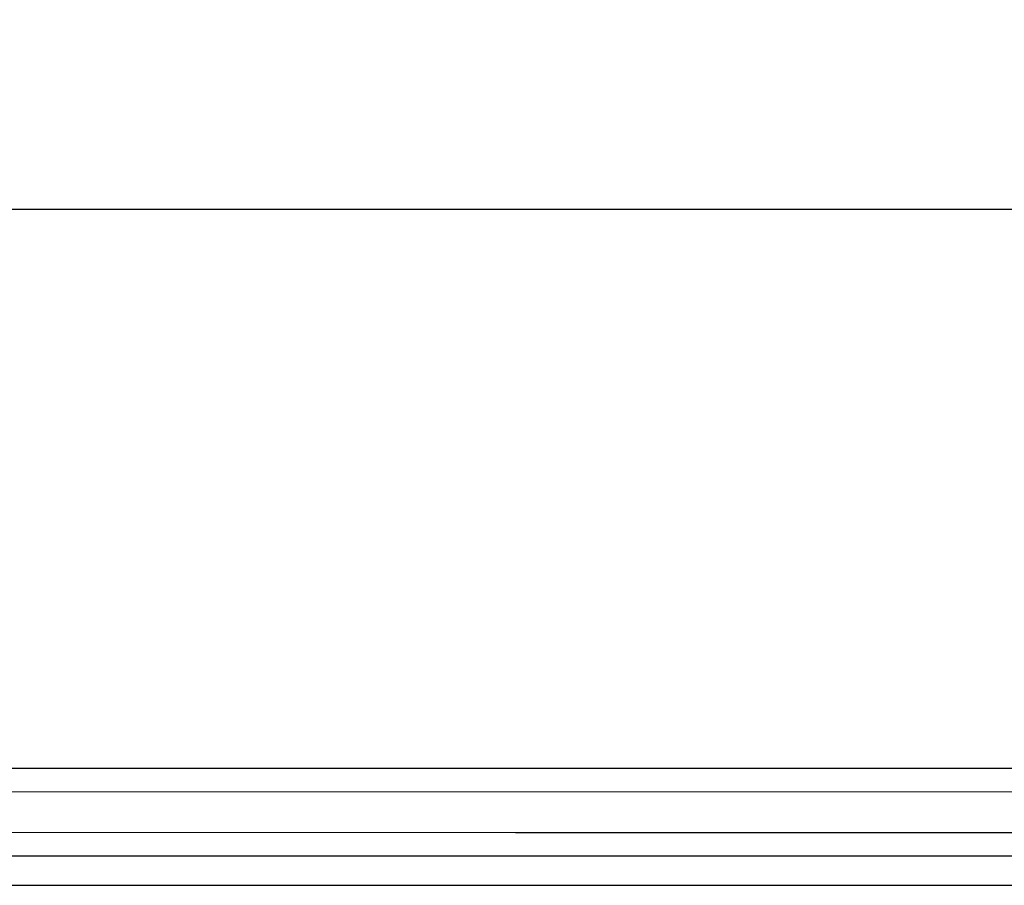
# Model space of a CAD drawing. Units: millimetres. Extents: x 42389 to 48025, y 3356 to 7196.
# Drawn here: x 45462 to 45508, y 5436 to 5477 of the extents above; entities that cross this region are included whole.
import ezdxf

# ---------------------------------------------------------------- set-up
doc = ezdxf.new("R2010")
doc.units = ezdxf.units.MM
doc.layers.add('YA40301-12_DXF_CONTINUOUS_LINE', color=7, linetype='Continuous')
doc.layers.add('细实线', color=7, linetype='Continuous', lineweight=13)
doc.dimstyles.new('ISO-25', dxfattribs={"dimtxt": 20, "dimasz": 14, "dimexe": 2.5, "dimexo": 0, "dimgap": 3, "dimtad": 1, "dimtoh": 1, "dimdec": 0, "dimzin": 1, "dimtxsty": 'Standard', "dimcen": 2.5, "dimclrd": 3, "dimclre": 3, "dimclrt": 3, "dimadec": 0, "dimazin": 0, "dimtfac": 1, "dimtdec": 0, "dimtmove": 0, "dimatfit": 3, "dimfxl": 1, "dimarcsym": 0})

# ---------------------------------------------------------------- blocks, each defined once
blk = doc.blocks.new('*D75')
at = {"layer": 'Defpoints', "color": 0, "transparency": 16777216}
for p in [(45321.049, 5588.757), (45649.549, 5588.446), (45649.549, 5242.35)]:
    blk.add_point(p, dxfattribs=at)
at = {"layer": '细实线', "color": 3, "lineweight": -2, "transparency": 16777216}
for p, q in [((45321.049, 5588.757), (45321.049, 5239.85)), ((45649.549, 5588.446), (45649.549, 5239.85)), ((45335.049, 5242.35), (45635.549, 5242.35))]:
    blk.add_line(p, q, dxfattribs=at)
at = {"layer": '细实线', "color": 3, "transparency": 16777216}
for points in [[(45335.049, 5244.683), (45335.049, 5240.016), (45321.049, 5242.35)], [(45635.549, 5240.016), (45635.549, 5244.683), (45649.549, 5242.35)]]:
    blk.add_solid(points, dxfattribs=at)
at = {"layer": '细实线', "color": 3, "transparency": 16777216, "insert": (45485.299, 5255.35), "char_height": 20, "attachment_point": 5}
blk.add_mtext('328mm', dxfattribs=at)

msp = doc.modelspace()

# ---------------------------------------------------------------- linework, layer by layer
at = {"layer": 'YA40301-12_DXF_CONTINUOUS_LINE', "color": 7, "linetype": 'Continuous'}
for p, q in [((45372.799, 5468.191), (45597.799, 5468.191)), ((45372.799, 5468.191), (45597.799, 5468.191)), ((45431.525, 5441.841), (45539.183, 5441.83)), ((45409.723, 5440.733), (45560.301, 5440.718)), ((45411.458, 5438.818), (45485.299, 5438.806)), ((45485.299, 5438.806), (45559.139, 5438.803)), ((45387.999, 5437.703), (45485.299, 5437.693)), ((45485.299, 5437.693), (45582.599, 5437.693)), ((45373.467, 5436.31), (45597.131, 5436.31))]:
    msp.add_line(p, q, dxfattribs=at)

# ---------------------------------------------------------------- dimensions: what is measured, and where the dimension line sits
at = {"layer": '细实线'}
dim = msp.add_linear_dim(base=(45649.549000869, 5242.349602416), p1=(45321.04900087, 5588.756694213), p2=(45649.549000869, 5588.445641175), dimstyle='ISO-25', override={"dimpost": 'mm'}, dxfattribs=at)
dim.commit()
dim.dimension.update_dxf_attribs({"geometry": '*D75', "text_midpoint": (45485.29900087, 5255.349602416)})

doc.saveas('drawing.dxf')
